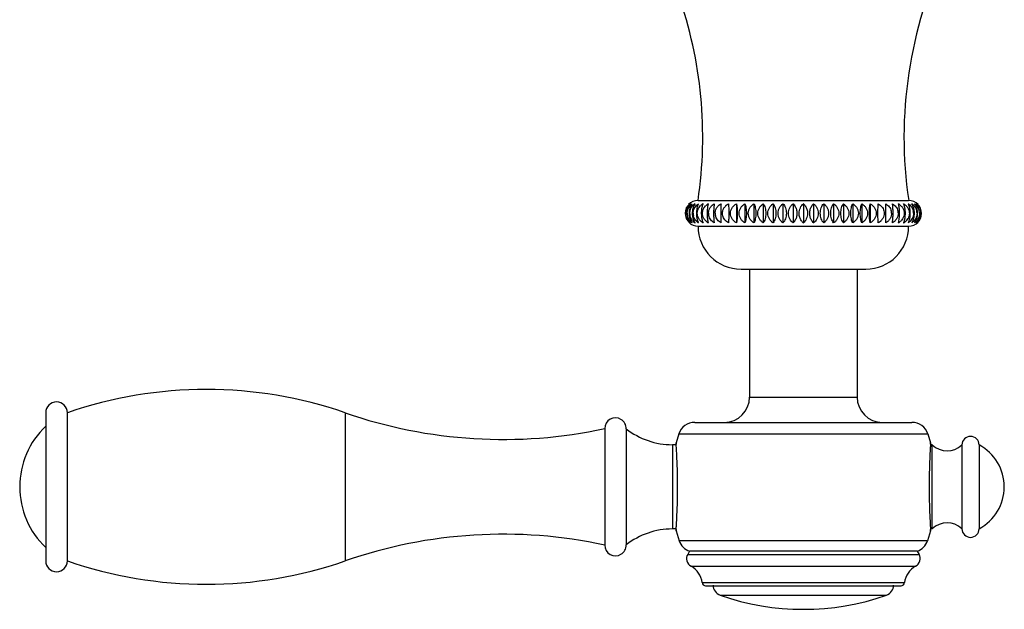
# Model space of a CAD drawing. Units: inches. Extents: x 3.6 to 18.5, y 2.2 to 12.8.
# Drawn here: x 3.6 to 8.2, y 5.8 to 8.6 of the extents above; entities that cross this region are included whole.
import ezdxf

# ---------------------------------------------------------------- set-up
doc = ezdxf.new("R2010")
doc.units = ezdxf.units.IN
doc.header["$LTSCALE"] = 1.21
doc.header["$MEASUREMENT"] = 0
doc.layers.get('0').update_dxf_attribs({"linetype": 'CONTINUOUS'})

msp = doc.modelspace()

# ---------------------------------------------------------------- linework, layer by layer
at = {"color": 7, "linetype": 'CONTINUOUS'}
for p, q in [((6.7436, 7.7335), (7.7236, 7.7335)), ((6.922, 7.7183), (6.922, 7.6288)), ((6.9617, 7.7183), (6.9617, 7.6288)), ((7.0036, 7.7183), (7.0036, 7.6288)), ((7.0473, 7.7183), (7.0473, 7.6288)), ((7.0926, 7.7183), (7.0926, 7.6288)), ((7.1389, 7.7183), (7.1389, 7.6288)), ((7.186, 7.7183), (7.186, 7.6288)), ((7.2336, 7.7183), (7.2336, 7.6288)), ((7.2811, 7.7183), (7.2811, 7.6288)), ((7.3282, 7.7183), (7.3282, 7.6288)), ((7.3746, 7.7183), (7.3746, 7.6288)), ((7.4198, 7.7183), (7.4198, 7.6288)), ((7.4635, 7.7183), (7.4635, 7.6288)), ((7.5054, 7.7183), (7.5054, 7.6288)), ((7.5451, 7.7183), (7.5451, 7.6288)), ((7.6494, 7.7082), (7.6485, 7.7148)), ((7.6503, 7.697), (7.6494, 7.7082)), ((7.6774, 7.7129), (7.6759, 7.7183)), ((7.7027, 7.712), (7.7003, 7.7183)), ((7.7409, 7.7132), (7.7377, 7.7183)), ((7.7434, 7.7082), (7.7409, 7.7132)), ((6.7238, 7.6389), (6.7263, 7.6339)), ((6.7263, 7.6339), (6.7295, 7.6288)), ((6.7436, 7.6135), (7.7236, 7.6135)), ((6.7644, 7.6351), (6.7669, 7.6288)), ((6.7897, 7.6342), (6.7912, 7.6288)), ((6.8168, 7.6501), (6.8178, 7.6389)), ((6.8178, 7.6389), (6.8186, 7.6323)), ((6.9436, 7.4135), (7.5236, 7.4135)), ((6.9836, 7.4135), (6.9836, 6.8185)), ((7.4836, 7.4135), (7.4836, 6.8185)), ((3.7086, 6.745), (3.7086, 6.056)), ((3.8096, 6.056), (3.8096, 6.745)), ((6.729, 6.7005), (7.7382, 6.7005)), ((6.3096, 6.6715), (6.3096, 6.1295)), ((6.4096, 6.6705), (6.4096, 6.1305)), ((6.654, 6.6468), (6.6414, 6.6055)), ((7.8132, 6.6468), (7.8258, 6.6055)), ((6.6416, 6.6027), (6.6414, 6.6055)), ((6.6414, 6.6055), (6.6419, 6.5987)), ((6.6419, 6.5988), (6.6416, 6.6027)), ((7.8258, 6.6055), (7.8253, 6.5987)), ((7.8254, 6.5988), (7.8256, 6.6027)), ((7.8256, 6.6027), (7.8258, 6.6055)), ((6.6414, 6.5965), (6.6245, 6.5965)), ((7.8336, 6.5965), (7.8258, 6.5965)), ((7.8336, 6.2045), (7.8336, 6.5965)), ((7.9716, 6.5955), (7.9716, 6.2055)), ((8.0516, 6.5955), (8.0516, 6.2055)), ((6.6414, 6.2045), (6.6245, 6.2045)), ((6.6414, 6.1956), (6.6419, 6.2024)), ((6.6416, 6.1984), (6.6414, 6.1956)), ((6.6414, 6.1955), (6.6558, 6.149)), ((6.6419, 6.2023), (6.6416, 6.1984)), ((7.8258, 6.1955), (7.8114, 6.149)), ((7.8258, 6.1956), (7.8253, 6.2024)), ((7.8254, 6.2023), (7.8256, 6.1984)), ((7.8256, 6.1984), (7.8258, 6.1956)), ((7.8336, 6.2045), (7.8258, 6.2045)), ((6.7036, 6.1005), (6.6955, 6.0864)), ((7.7636, 6.1005), (6.7036, 6.1005)), ((7.7636, 6.1005), (7.7718, 6.0864)), ((6.7789, 5.9405), (7.6883, 5.9405))]:
    msp.add_line(p, q, dxfattribs=at)
at = {"color": 9, "linetype": 'CONTINUOUS'}
for p, q in [((6.9836, 6.8185), (7.4836, 6.8185)), ((5.1021, 6.745), (5.1021, 6.056)), ((6.654, 6.6468), (7.8132, 6.6468)), ((6.6245, 6.5965), (6.6245, 6.2045)), ((7.8114, 6.149), (6.6558, 6.149)), ((6.6955, 6.0864), (7.7718, 6.0864)), ((6.7111, 6.0312), (7.7561, 6.0312)), ((6.763, 5.9547), (7.7042, 5.9547)), ((6.8471, 5.8962), (7.6201, 5.8962))]:
    msp.add_line(p, q, dxfattribs=at)
at = {"color": 7, "linetype": 'CONTINUOUS'}
for centre, radius, start, end in [((9.7018, 8.0283), 2, 154.3664, 188.4755), ((4.7654, 8.0283), 2, 351.5245, 19.3095), ((6.7421, 7.6739), 0.0584, 130.5866, 229.4077), ((6.7411, 7.6735), 0.0548, 154.9616, 192.2967), ((6.7436, 7.6735), 0.06, 90, 136.6483), ((6.753, 7.6692), 0.0609, 132.0911, 140.1862), ((6.7555, 7.6665), 0.0646, 126.7287, 132.147), ((6.7648, 7.6674), 0.0619, 132.1441, 138.7468), ((6.768, 7.6639), 0.0667, 125.3041, 132.1788), ((6.8023, 7.6632), 0.0654, 129.857, 135.2769), ((6.8063, 7.6584), 0.0716, 123.3894, 129.8361), ((6.8259, 7.6628), 0.0653, 129.929, 136.0067), ((6.8306, 7.6571), 0.0728, 122.7794, 129.9016), ((6.9729, 7.6753), 0.1871, 173.3332, 176.9227), ((7.1952, 7.6754), 0.0575, 34.7364, 48.166), ((6.8143, 7.6908), 0.8028, 1.2434, 1.9629), ((6.3182, 7.6802), 1.2991, 0.7433, 1.2357), ((5.7633, 7.6737), 1.854, 359.9955, 0.7211), ((7.5184, 7.6955), 0.1316, 8.4412, 9.982), ((7.6365, 7.6571), 0.0728, 50.1077, 57.2214), ((7.5702, 7.6869), 0.1103, 11.1382, 13.6231), ((7.6416, 7.6632), 0.0649, 43.0054, 50.0956), ((7.6234, 7.6854), 0.0837, 15.7783, 18.5228), ((7.7236, 7.6735), 0.06, 43.3608, 90), ((7.6598, 7.6841), 0.0701, 20.094, 23.6304), ((7.6986, 7.6632), 0.0675, 47.8838, 54.6538), ((7.7019, 7.6669), 0.0626, 41.2955, 47.8359), ((7.7098, 7.6842), 0.0529, 35.1405, 40.0205), ((7.7251, 7.6732), 0.0584, 310.5821, 49.4122), ((6.7458, 7.6736), 0.0524, 180.0536, 193.0653), ((6.784, 7.6736), 0.0819, 171.7237, 180.009), ((6.7538, 7.6736), 0.0491, 180.0106, 184.3823), ((6.7549, 7.6736), 0.0501, 184.3825, 193.725), ((6.8126, 7.6736), 0.0957, 172.9275, 180.0143), ((6.7685, 7.6736), 0.048, 180.0712, 194.2965), ((6.8522, 7.6736), 0.1163, 174.1927, 180.0165), ((6.909, 7.6736), 0.1502, 175.5088, 180.0158), ((7.0006, 7.6736), 0.2149, 176.8646, 180.0127), ((6.8355, 7.6735), 0.0439, 180.01, 184.2786), ((6.8369, 7.6737), 0.0454, 184.304, 195.2537), ((7.2004, 7.6736), 0.3844, 178.2482, 180.0077), ((6.8664, 7.6736), 0.0437, 180.0125, 184.7966), ((6.8678, 7.6737), 0.0451, 184.8167, 195.3415), ((8.6895, 7.6734), 1.8396, 179.9954, 180.7268), ((7.5993, 7.6734), 0.0451, 4.8176, 15.3415), ((7.6007, 7.6735), 0.0437, 0.0125, 4.7975), ((7.2661, 7.6735), 0.3849, 358.2509, 0.0077), ((7.6302, 7.6734), 0.0454, 4.3051, 15.254), ((7.6316, 7.6735), 0.0439, 0.01, 4.2797), ((7.4941, 7.6718), 0.1873, 353.3388, 356.9253), ((7.4664, 7.6735), 0.2151, 356.8673, 0.0127), ((7.558, 7.6735), 0.1503, 355.5114, 0.0158), ((7.6149, 7.6735), 0.1163, 354.1952, 0.0165), ((7.6987, 7.6735), 0.048, 0.0712, 14.2975), ((7.6546, 7.6735), 0.0957, 352.93, 0.0143), ((7.7123, 7.6735), 0.0501, 4.3854, 13.7264), ((7.7134, 7.6735), 0.0491, 0.0106, 4.3851), ((7.6832, 7.6735), 0.0819, 351.726, 0.009), ((7.7214, 7.6735), 0.0524, 0.0536, 13.0667), ((7.7261, 7.6735), 0.0548, 334.9585, 12.2983), ((6.7436, 7.6735), 0.06, 225.614, 270), ((6.7574, 7.6628), 0.0529, 215.1522, 220.0285), ((6.7653, 7.6802), 0.0626, 221.2924, 227.8175), ((6.7686, 7.6839), 0.0675, 227.8658, 234.6515), ((6.8073, 7.663), 0.0701, 200.1021, 203.6408), ((6.9436, 7.6135), 0.2, 180, 270), ((6.8437, 7.6616), 0.0836, 195.787, 198.5324), ((6.8256, 7.6839), 0.0649, 223.0326, 230.0856), ((6.8306, 7.69), 0.0728, 230.0984, 237.2206), ((6.8969, 7.6602), 0.1103, 191.1475, 193.6327), ((6.9486, 7.6516), 0.1314, 188.4522, 189.997), ((8.1389, 7.6669), 1.289, 180.7491, 181.2454), ((7.6466, 7.6563), 0.7966, 181.253, 181.9782), ((7.272, 7.6719), 0.0577, 214.8451, 228.2287), ((7.5236, 7.6135), 0.2, 270, 360), ((7.6365, 7.69), 0.0728, 302.7786, 309.8924), ((7.6413, 7.6843), 0.0653, 309.9194, 316.0056), ((7.6609, 7.6886), 0.0716, 303.3876, 309.863), ((7.6653, 7.6834), 0.0648, 309.8662, 316.6448), ((7.7236, 7.6735), 0.06, 270, 316.6391), ((7.7024, 7.6797), 0.0618, 313.4301, 318.7369), ((7.7123, 7.6799), 0.0637, 306.6835, 314.995), ((7.7147, 7.6775), 0.0603, 314.9939, 320.1964), ((7.7237, 7.6743), 0.0573, 321.8793, 334.9999), ((4.4558, 4.8841), 1.97, 70.8503, 109.1497), ((3.7591, 6.745), 0.0505, 0, 180), ((6.8656, 6.8185), 0.118, 270, 360), ((7.6016, 6.8185), 0.118, 180, 270), ((5.8369, 8.8611), 2.24, 250.8503, 282.1833), ((6.3596, 6.6715), 0.05, 358.854, 180), ((6.7289, 6.6215), 0.079, 90, 161.3476), ((7.7383, 6.6215), 0.079, 18.6524, 90), ((3.9776, 6.4005), 0.39, 133.6098, 226.3902), ((6.6245, 6.9455), 0.349, 231.9958, 270), ((3.7637, 6.4047), 2.8847, 2.5544, 3.8587), ((10.46, 6.4201), 2.6407, 176.1229, 176.5705), ((8.0116, 6.5955), 0.04, 0, 180), ((10.7224, 6.4037), 2.9036, 176.5574, 177.4608), ((7.9031, 6.6684), 0.1, 225.9533, 313.2164), ((7.9476, 6.4005), 0.221, 298.0725, 61.9275), ((3.649, 6.4003), 2.9995, 0.0045, 2.5404), ((10.7955, 6.4008), 2.9767, 177.4666, 180.0051), ((3.672, 6.4003), 2.9765, 357.4664, 0.0052), ((10.8183, 6.4008), 2.9996, 180.0046, 182.5391), ((3.7447, 6.3973), 2.9037, 356.557, 357.4605), ((10.7035, 6.3964), 2.8846, 182.5531, 183.8586), ((7.9031, 6.1327), 0.1, 46.7836, 134.0467), ((6.6245, 5.8555), 0.349, 90, 128.0042), ((4.0071, 6.381), 2.6408, 356.1229, 356.5702), ((8.0116, 6.2055), 0.04, 180, 360), ((5.8369, 3.94), 2.24, 77.8167, 109.1497), ((6.7305, 6.1748), 0.079, 199.0663, 250.0865), ((7.7367, 6.1748), 0.079, 289.9135, 340.9337), ((6.3596, 6.1295), 0.05, 180, 1.146), ((3.7591, 6.056), 0.0505, 180, 360), ((4.4558, 7.917), 1.97, 250.8503, 289.1497), ((6.7301, 6.0664), 0.04, 150, 241.6635), ((7.7371, 6.0664), 0.04, 298.3365, 30), ((6.6636, 5.9432), 0.1, 6.6084, 61.6635), ((7.8036, 5.9432), 0.1, 118.3365, 173.3916), ((6.7789, 5.9565), 0.016, 186.6084, 270), ((6.8636, 5.9434), 0.05, 180, 250.7095), ((7.6036, 5.9434), 0.05, 289.2905, 360), ((7.6883, 5.9565), 0.016, 270, 353.3916), ((7.2336, 7.0005), 1.17, 250.7095, 289.2905)]:
    msp.add_arc(centre, radius, start, end, dxfattribs=at)
for points, knots in [([(6.6915, 7.697), (6.692, 7.6982), (6.6943, 7.7027), (6.6972, 7.7068), (6.6996, 7.7097)], [0, 0, 0, 0, 0.255632, 1, 1, 1, 1]), ([(6.7008, 7.7082), (6.6998, 7.7066), (6.696, 7.6994), (6.6935, 7.6915), (6.6925, 7.6853)], [0, 0, 0, 0, 0.234452, 1, 1, 1, 1]), ([(6.6934, 7.6735), (6.6934, 7.6776), (6.6943, 7.6858), (6.6971, 7.6934), (6.6989, 7.697)], [0, 0, 0, 0, 0.50487, 1, 1, 1, 1]), ([(6.6989, 7.697), (6.6994, 7.698), (6.7015, 7.702), (6.7041, 7.7056), (6.7062, 7.7082)], [0, 0, 0, 0, 0.253642, 1, 1, 1, 1]), ([(6.6996, 7.7097), (6.7003, 7.7105), (6.703, 7.7136), (6.706, 7.7164), (6.7084, 7.7183)], [0, 0, 0, 0, 0.254618, 1, 1, 1, 1]), ([(6.7084, 7.7183), (6.7077, 7.7175), (6.7049, 7.7144), (6.7024, 7.7109), (6.7008, 7.7082)], [0, 0, 0, 0, 0.239355, 1, 1, 1, 1]), ([(6.7056, 7.697), (6.7053, 7.6961), (6.7042, 7.6923), (6.7034, 7.6883), (6.7029, 7.6853)], [0, 0, 0, 0, 0.242697, 1, 1, 1, 1]), ([(6.7048, 7.6735), (6.7048, 7.6776), (6.7058, 7.6858), (6.7087, 7.6934), (6.7106, 7.697)], [0, 0, 0, 0, 0.503498, 1, 1, 1, 1]), ([(6.7102, 7.7082), (6.7097, 7.7073), (6.7079, 7.7037), (6.7065, 7.6999), (6.7056, 7.697)], [0, 0, 0, 0, 0.239255, 1, 1, 1, 1]), ([(6.7169, 7.7183), (6.7163, 7.7175), (6.7137, 7.7144), (6.7116, 7.7109), (6.7102, 7.7082)], [0, 0, 0, 0, 0.236814, 1, 1, 1, 1]), ([(6.7106, 7.697), (6.7111, 7.698), (6.7134, 7.702), (6.7161, 7.7056), (6.7183, 7.7082)], [0, 0, 0, 0, 0.252609, 1, 1, 1, 1]), ([(6.7238, 7.7082), (6.7231, 7.7065), (6.7201, 7.6992), (6.7184, 7.6914), (6.7176, 7.6853)], [0, 0, 0, 0, 0.228861, 1, 1, 1, 1]), ([(6.7204, 7.6735), (6.7204, 7.6776), (6.7215, 7.6858), (6.7246, 7.6935), (6.7265, 7.697)], [0, 0, 0, 0, 0.50231, 1, 1, 1, 1]), ([(6.7295, 7.7183), (6.729, 7.7175), (6.7268, 7.7143), (6.725, 7.7109), (6.7238, 7.7082)], [0, 0, 0, 0, 0.234018, 1, 1, 1, 1]), ([(6.7265, 7.697), (6.7271, 7.698), (6.7294, 7.702), (6.7322, 7.7057), (6.7345, 7.7082)], [0, 0, 0, 0, 0.251752, 1, 1, 1, 1]), ([(6.7345, 7.7082), (6.7354, 7.7091), (6.739, 7.7128), (6.743, 7.7161), (6.7462, 7.7183)], [0, 0, 0, 0, 0.251973, 1, 1, 1, 1]), ([(6.7415, 7.7082), (6.7403, 7.7047), (6.7381, 7.6972), (6.7369, 7.6895), (6.7365, 7.6853)], [0, 0, 0, 0, 0.46898, 1, 1, 1, 1]), ([(6.7402, 7.6735), (6.7402, 7.6776), (6.7414, 7.6858), (6.7445, 7.6935), (6.7465, 7.697)], [0, 0, 0, 0, 0.501338, 1, 1, 1, 1]), ([(6.7462, 7.7183), (6.7458, 7.7175), (6.744, 7.7143), (6.7425, 7.7109), (6.7415, 7.7082)], [0, 0, 0, 0, 0.231083, 1, 1, 1, 1]), ([(6.7465, 7.697), (6.7472, 7.6981), (6.7498, 7.7025), (6.7531, 7.7065), (6.7558, 7.7093)], [0, 0, 0, 0, 0.251211, 1, 1, 1, 1]), ([(6.7608, 7.697), (6.7606, 7.6961), (6.76, 7.6922), (6.7596, 7.6883), (6.7593, 7.6853)], [0, 0, 0, 0, 0.240211, 1, 1, 1, 1]), ([(6.7632, 7.7082), (6.763, 7.7073), (6.762, 7.7036), (6.7612, 7.6999), (6.7608, 7.697)], [0, 0, 0, 0, 0.234409, 1, 1, 1, 1]), ([(6.7669, 7.7183), (6.7665, 7.7175), (6.7651, 7.7142), (6.764, 7.7108), (6.7632, 7.7082)], [0, 0, 0, 0, 0.228209, 1, 1, 1, 1]), ([(6.764, 7.6735), (6.764, 7.6776), (6.7652, 7.6859), (6.7684, 7.6935), (6.7705, 7.697)], [0, 0, 0, 0, 0.500605, 1, 1, 1, 1]), ([(6.7705, 7.697), (6.771, 7.698), (6.7735, 7.702), (6.7765, 7.7057), (6.7789, 7.7082)], [0, 0, 0, 0, 0.250578, 1, 1, 1, 1]), ([(6.7887, 7.7082), (6.7885, 7.7073), (6.7879, 7.7036), (6.7873, 7.6999), (6.787, 7.697)], [0, 0, 0, 0, 0.233224, 1, 1, 1, 1]), ([(6.7912, 7.7183), (6.791, 7.7175), (6.79, 7.7142), (6.7892, 7.7108), (6.7887, 7.7082)], [0, 0, 0, 0, 0.225685, 1, 1, 1, 1]), ([(6.7916, 7.6735), (6.7916, 7.6776), (6.7927, 7.6859), (6.796, 7.6935), (6.7981, 7.697)], [0, 0, 0, 0, 0.500129, 1, 1, 1, 1]), ([(6.8067, 7.7082), (6.8076, 7.7091), (6.8115, 7.7129), (6.8158, 7.7161), (6.8192, 7.7183)], [0, 0, 0, 0, 0.250477, 1, 1, 1, 1]), ([(6.8192, 7.7183), (6.8184, 7.7136), (6.8171, 7.7027), (6.8165, 7.6916), (6.8163, 7.6853)], [0, 0, 0, 0, 0.428189, 1, 1, 1, 1]), ([(6.8227, 7.6735), (6.8227, 7.6776), (6.8239, 7.6859), (6.8272, 7.6935), (6.8293, 7.697)], [0, 0, 0, 0, 0.499924, 1, 1, 1, 1]), ([(6.8379, 7.7082), (6.8388, 7.7091), (6.8427, 7.7129), (6.8471, 7.7161), (6.8505, 7.7183)], [0, 0, 0, 0, 0.250346, 1, 1, 1, 1]), ([(6.8505, 7.7183), (6.8503, 7.712), (6.85, 7.6971), (6.8499, 7.6822), (6.8499, 7.6735)], [0, 0, 0, 0, 0.421334, 1, 1, 1, 1]), ([(6.8571, 7.6735), (6.8571, 7.6776), (6.8583, 7.6859), (6.8616, 7.6935), (6.8637, 7.697)], [0, 0, 0, 0, 0.499992, 1, 1, 1, 1]), ([(6.8723, 7.7082), (6.8732, 7.7091), (6.8771, 7.7129), (6.8814, 7.7161), (6.8849, 7.7183)], [0, 0, 0, 0, 0.25039, 1, 1, 1, 1]), ([(6.8849, 7.7183), (6.8852, 7.7155), (6.8857, 7.7092), (6.8865, 7.6943), (6.8867, 7.6822), (6.8867, 7.6735)], [0, 0, 0, 0, 0.187733, 0.421848, 1, 1, 1, 1]), ([(6.8946, 7.6735), (6.8946, 7.6781), (6.896, 7.6873), (6.9021, 7.6997), (6.911, 7.7102), (6.9182, 7.7158), (6.922, 7.7183)], [0, 0, 0, 0, 0.250695, 0.500981, 0.7508, 1, 1, 1, 1]), ([(6.922, 7.7183), (6.9227, 7.7155), (6.9239, 7.7092), (6.9259, 7.6944), (6.9264, 7.6822), (6.9264, 7.6735)], [0, 0, 0, 0, 0.189823, 0.424353, 1, 1, 1, 1]), ([(6.9348, 7.6735), (6.9348, 7.6781), (6.9362, 7.6873), (6.9421, 7.6997), (6.9508, 7.7102), (6.958, 7.7158), (6.9617, 7.7183)], [0, 0, 0, 0, 0.252004, 0.502865, 0.75222, 1, 1, 1, 1]), ([(6.9617, 7.7183), (6.9628, 7.7155), (6.9647, 7.7093), (6.9668, 7.6989), (6.9682, 7.6867), (6.9685, 7.6781), (6.9685, 7.6735)], [0, 0, 0, 0, 0.193287, 0.428442, 0.702003, 1, 1, 1, 1]), ([(6.9774, 7.6735), (6.9774, 7.6781), (6.9787, 7.6872), (6.9845, 7.6997), (6.993, 7.7102), (6.9999, 7.7158), (7.0036, 7.7183)], [0, 0, 0, 0, 0.253887, 0.505581, 0.754274, 1, 1, 1, 1]), ([(7.0036, 7.7183), (7.005, 7.7156), (7.0076, 7.7094), (7.0104, 7.6989), (7.0123, 7.6868), (7.0128, 7.6781), (7.0128, 7.6735)], [0, 0, 0, 0, 0.19791, 0.433995, 0.705605, 1, 1, 1, 1]), ([(7.022, 7.6735), (7.022, 7.6781), (7.0233, 7.6872), (7.0289, 7.6996), (7.037, 7.7102), (7.0438, 7.7158), (7.0473, 7.7183)], [0, 0, 0, 0, 0.256329, 0.509117, 0.756958, 1, 1, 1, 1]), ([(7.0473, 7.7183), (7.0491, 7.7156), (7.0523, 7.7095), (7.0559, 7.699), (7.0583, 7.6868), (7.0588, 7.6781), (7.0588, 7.6735)], [0, 0, 0, 0, 0.2033, 0.440532, 0.70987, 1, 1, 1, 1]), ([(7.0684, 7.6735), (7.0684, 7.6781), (7.0696, 7.6872), (7.0749, 7.6996), (7.0827, 7.7101), (7.0892, 7.7158), (7.0926, 7.7183)], [0, 0, 0, 0, 0.259311, 0.513453, 0.760268, 1, 1, 1, 1]), ([(7.0926, 7.7183), (7.0969, 7.7127), (7.102, 7.7023), (7.1056, 7.6868), (7.1063, 7.6781), (7.1063, 7.6735)], [0, 0, 0, 0, 0.446724, 0.714066, 1, 1, 1, 1]), ([(7.1161, 7.6735), (7.1161, 7.6781), (7.1172, 7.6871), (7.1222, 7.6995), (7.1295, 7.7101), (7.1357, 7.7158), (7.1389, 7.7183)], [0, 0, 0, 0, 0.262802, 0.518555, 0.764189, 1, 1, 1, 1]), ([(7.1389, 7.7183), (7.1438, 7.7128), (7.152, 7.6985), (7.1547, 7.6823), (7.1547, 7.6735)], [0, 0, 0, 0, 0.4549, 1, 1, 1, 1]), ([(7.1647, 7.6735), (7.1647, 7.6781), (7.1658, 7.6871), (7.1704, 7.6994), (7.1772, 7.71), (7.183, 7.7158), (7.186, 7.7183)], [0, 0, 0, 0, 0.266755, 0.524368, 0.768689, 1, 1, 1, 1]), ([(7.186, 7.7183), (7.1868, 7.7175), (7.1898, 7.7144), (7.1924, 7.711), (7.1941, 7.7082)], [0, 0, 0, 0, 0.240506, 1, 1, 1, 1]), ([(7.1941, 7.7082), (7.1972, 7.7033), (7.2022, 7.6921), (7.2039, 7.6799), (7.2039, 7.6735)], [0, 0, 0, 0, 0.477218, 1, 1, 1, 1]), ([(7.2139, 7.6735), (7.2139, 7.6781), (7.2149, 7.687), (7.2191, 7.6994), (7.2254, 7.7099), (7.2307, 7.7157), (7.2336, 7.7183)], [0, 0, 0, 0, 0.271125, 0.530846, 0.773751, 1, 1, 1, 1]), ([(7.2425, 7.7082), (7.2458, 7.7033), (7.2513, 7.6922), (7.2532, 7.6799), (7.2532, 7.6735)], [0, 0, 0, 0, 0.481125, 1, 1, 1, 1]), ([(7.2633, 7.6735), (7.2633, 7.6799), (7.2649, 7.6921), (7.2699, 7.7033), (7.273, 7.7082)], [0, 0, 0, 0, 0.522775, 1, 1, 1, 1]), ([(7.273, 7.7082), (7.2736, 7.7091), (7.276, 7.7127), (7.2788, 7.716), (7.2811, 7.7183)], [0, 0, 0, 0, 0.260143, 1, 1, 1, 1]), ([(7.2811, 7.7183), (7.2841, 7.7158), (7.2899, 7.71), (7.2967, 7.6994), (7.3013, 7.6871), (7.3024, 7.6781), (7.3024, 7.6735)], [0, 0, 0, 0, 0.231302, 0.47562, 0.733237, 1, 1, 1, 1]), ([(7.3124, 7.6735), (7.3124, 7.6823), (7.3151, 7.6985), (7.3233, 7.7128), (7.3282, 7.7183)], [0, 0, 0, 0, 0.545085, 1, 1, 1, 1]), ([(7.3282, 7.7183), (7.3314, 7.7158), (7.3376, 7.7101), (7.3449, 7.6995), (7.3499, 7.6871), (7.351, 7.6781), (7.351, 7.6735)], [0, 0, 0, 0, 0.235803, 0.481434, 0.737191, 1, 1, 1, 1]), ([(7.3608, 7.6735), (7.3608, 7.6781), (7.3615, 7.6868), (7.3651, 7.7023), (7.3702, 7.7127), (7.3746, 7.7183)], [0, 0, 0, 0, 0.285925, 0.553262, 1, 1, 1, 1]), ([(7.3746, 7.7183), (7.378, 7.7158), (7.3844, 7.7101), (7.3922, 7.6996), (7.3975, 7.6872), (7.3987, 7.6781), (7.3987, 7.6735)], [0, 0, 0, 0, 0.239724, 0.486538, 0.740683, 1, 1, 1, 1]), ([(7.4083, 7.6735), (7.4083, 7.6781), (7.4089, 7.6868), (7.4112, 7.699), (7.4148, 7.7095), (7.4181, 7.7156), (7.4198, 7.7183)], [0, 0, 0, 0, 0.290121, 0.559455, 0.796689, 1, 1, 1, 1]), ([(7.4198, 7.7183), (7.4233, 7.7158), (7.4301, 7.7102), (7.4383, 7.6996), (7.4438, 7.6872), (7.4451, 7.6781), (7.4451, 7.6735)], [0, 0, 0, 0, 0.243036, 0.490876, 0.743666, 1, 1, 1, 1]), ([(7.4543, 7.6735), (7.4543, 7.6781), (7.4548, 7.6868), (7.4567, 7.6989), (7.4595, 7.7094), (7.4621, 7.7156), (7.4635, 7.7183)], [0, 0, 0, 0, 0.294387, 0.565994, 0.80208, 1, 1, 1, 1]), ([(7.4635, 7.7183), (7.4672, 7.7158), (7.4742, 7.7102), (7.4827, 7.6997), (7.4884, 7.6872), (7.4898, 7.6781), (7.4898, 7.6735)], [0, 0, 0, 0, 0.245722, 0.494413, 0.746109, 1, 1, 1, 1]), ([(7.4986, 7.6735), (7.4986, 7.6781), (7.4989, 7.6867), (7.5003, 7.6989), (7.5024, 7.7093), (7.5044, 7.7155), (7.5054, 7.7183)], [0, 0, 0, 0, 0.297991, 0.571549, 0.806705, 1, 1, 1, 1]), ([(7.5054, 7.7183), (7.5092, 7.7158), (7.5163, 7.7102), (7.525, 7.6997), (7.5309, 7.6873), (7.5324, 7.6781), (7.5324, 7.6735)], [0, 0, 0, 0, 0.247776, 0.49713, 0.747993, 1, 1, 1, 1]), ([(7.5408, 7.6735), (7.5408, 7.6822), (7.5413, 7.6944), (7.5432, 7.7092), (7.5444, 7.7155), (7.5451, 7.7183)], [0, 0, 0, 0, 0.575641, 0.810172, 1, 1, 1, 1]), ([(7.5451, 7.7183), (7.5489, 7.7158), (7.5562, 7.7102), (7.5651, 7.6997), (7.5711, 7.6873), (7.5725, 7.6781), (7.5725, 7.6735)], [0, 0, 0, 0, 0.249198, 0.499016, 0.749303, 1, 1, 1, 1]), ([(7.5804, 7.6735), (7.5804, 7.6822), (7.5806, 7.6943), (7.5815, 7.7092), (7.582, 7.7155), (7.5823, 7.7183)], [0, 0, 0, 0, 0.578149, 0.812265, 1, 1, 1, 1]), ([(7.5823, 7.7183), (7.5883, 7.7144), (7.5967, 7.7074), (7.6047, 7.6955), (7.6075, 7.6888), (7.6084, 7.6853)], [0, 0, 0, 0, 0.499158, 0.749515, 1, 1, 1, 1]), ([(7.6167, 7.7183), (7.6227, 7.7144), (7.6311, 7.7074), (7.6392, 7.6955), (7.6419, 7.6888), (7.6428, 7.6853)], [0, 0, 0, 0, 0.499332, 0.749646, 1, 1, 1, 1]), ([(7.648, 7.7183), (7.654, 7.7144), (7.6623, 7.7074), (7.6703, 7.6955), (7.673, 7.6888), (7.674, 7.6853)], [0, 0, 0, 0, 0.498811, 0.749254, 1, 1, 1, 1]), ([(7.6511, 7.6735), (7.6511, 7.6756), (7.651, 7.6834), (7.6507, 7.6913), (7.6503, 7.697)], [0, 0, 0, 0, 0.261443, 1, 1, 1, 1]), ([(7.6802, 7.697), (7.6801, 7.698), (7.6796, 7.7018), (7.679, 7.7055), (7.6784, 7.7082)], [0, 0, 0, 0, 0.266515, 1, 1, 1, 1]), ([(7.6815, 7.6735), (7.6815, 7.6756), (7.6814, 7.6834), (7.6808, 7.6913), (7.6802, 7.697)], [0, 0, 0, 0, 0.261123, 1, 1, 1, 1]), ([(7.689, 7.7074), (7.6919, 7.7043), (7.6971, 7.6974), (7.7005, 7.6895), (7.7016, 7.6853)], [0, 0, 0, 0, 0.499035, 1, 1, 1, 1]), ([(7.7003, 7.7183), (7.7013, 7.7176), (7.7052, 7.7149), (7.7088, 7.7118), (7.7113, 7.7093)], [0, 0, 0, 0, 0.249098, 1, 1, 1, 1]), ([(7.7064, 7.697), (7.7062, 7.698), (7.7056, 7.7018), (7.7047, 7.7055), (7.7039, 7.7082)], [0, 0, 0, 0, 0.265429, 1, 1, 1, 1]), ([(7.7083, 7.6735), (7.7083, 7.6756), (7.7081, 7.6834), (7.7074, 7.6913), (7.7064, 7.697)], [0, 0, 0, 0, 0.260635, 1, 1, 1, 1]), ([(7.7113, 7.7093), (7.7146, 7.706), (7.7204, 7.6986), (7.7242, 7.6899), (7.7254, 7.6853)], [0, 0, 0, 0, 0.497726, 1, 1, 1, 1]), ([(7.724, 7.7122), (7.7238, 7.7127), (7.7228, 7.7148), (7.7218, 7.7168), (7.7209, 7.7183)], [0, 0, 0, 0, 0.262567, 1, 1, 1, 1]), ([(7.7209, 7.7183), (7.722, 7.7175), (7.7262, 7.7145), (7.73, 7.711), (7.7326, 7.7082)], [0, 0, 0, 0, 0.248398, 1, 1, 1, 1]), ([(7.7288, 7.697), (7.7286, 7.698), (7.7277, 7.7018), (7.7266, 7.7055), (7.7256, 7.7082)], [0, 0, 0, 0, 0.264074, 1, 1, 1, 1]), ([(7.7313, 7.6735), (7.7313, 7.6756), (7.7311, 7.6835), (7.7301, 7.6913), (7.7288, 7.697)], [0, 0, 0, 0, 0.259999, 1, 1, 1, 1]), ([(7.7326, 7.7082), (7.7334, 7.7073), (7.7364, 7.7039), (7.739, 7.7), (7.7406, 7.697)], [0, 0, 0, 0, 0.248736, 1, 1, 1, 1]), ([(7.7406, 7.697), (7.7411, 7.6961), (7.743, 7.6924), (7.7445, 7.6884), (7.7452, 7.6853)], [0, 0, 0, 0, 0.248908, 1, 1, 1, 1]), ([(7.7473, 7.697), (7.747, 7.698), (7.7459, 7.7018), (7.7446, 7.7055), (7.7434, 7.7082)], [0, 0, 0, 0, 0.262541, 1, 1, 1, 1]), ([(7.7503, 7.6735), (7.7503, 7.6756), (7.75, 7.6835), (7.7488, 7.6914), (7.7473, 7.697)], [0, 0, 0, 0, 0.259236, 1, 1, 1, 1]), ([(7.7489, 7.7082), (7.7517, 7.705), (7.7568, 7.6978), (7.7599, 7.6896), (7.761, 7.6853)], [0, 0, 0, 0, 0.49411, 1, 1, 1, 1]), ([(7.7503, 7.7183), (7.7513, 7.7175), (7.7551, 7.7145), (7.7586, 7.711), (7.761, 7.7082)], [0, 0, 0, 0, 0.246457, 1, 1, 1, 1]), ([(7.757, 7.7082), (7.7567, 7.7088), (7.7555, 7.711), (7.7541, 7.7132), (7.7531, 7.7147)], [0, 0, 0, 0, 0.258383, 1, 1, 1, 1]), ([(7.7616, 7.697), (7.7613, 7.698), (7.76, 7.7018), (7.7584, 7.7055), (7.757, 7.7082)], [0, 0, 0, 0, 0.260917, 1, 1, 1, 1]), ([(7.7664, 7.7082), (7.7659, 7.7091), (7.7636, 7.7127), (7.761, 7.716), (7.7588, 7.7183)], [0, 0, 0, 0, 0.261316, 1, 1, 1, 1]), ([(7.7588, 7.7183), (7.7596, 7.7176), (7.7627, 7.715), (7.7656, 7.7121), (7.7676, 7.7097)], [0, 0, 0, 0, 0.245761, 1, 1, 1, 1]), ([(7.761, 7.7082), (7.7617, 7.7074), (7.7643, 7.704), (7.7666, 7.7004), (7.768, 7.6976)], [0, 0, 0, 0, 0.246948, 1, 1, 1, 1]), ([(7.7651, 7.6735), (7.7651, 7.6756), (7.7648, 7.6835), (7.7634, 7.6914), (7.7616, 7.697)], [0, 0, 0, 0, 0.258378, 1, 1, 1, 1]), ([(7.7717, 7.697), (7.7713, 7.698), (7.7698, 7.7019), (7.768, 7.7056), (7.7664, 7.7082)], [0, 0, 0, 0, 0.259279, 1, 1, 1, 1]), ([(7.7676, 7.7097), (7.7705, 7.7063), (7.7755, 7.6986), (7.7786, 7.6899), (7.7796, 7.6853)], [0, 0, 0, 0, 0.487884, 1, 1, 1, 1]), ([(7.768, 7.6976), (7.7685, 7.6966), (7.7704, 7.6927), (7.7717, 7.6885), (7.7725, 7.6853)], [0, 0, 0, 0, 0.247326, 1, 1, 1, 1]), ([(6.6996, 7.6374), (6.6967, 7.6408), (6.6917, 7.6485), (6.6886, 7.6572), (6.6876, 7.6617)], [0, 0, 0, 0, 0.48789, 1, 1, 1, 1]), ([(6.6992, 7.6495), (6.6987, 7.6505), (6.6968, 7.6544), (6.6954, 7.6586), (6.6947, 7.6617)], [0, 0, 0, 0, 0.247328, 1, 1, 1, 1]), ([(6.7021, 7.6735), (6.7021, 7.6715), (6.7024, 7.6636), (6.7038, 7.6557), (6.7056, 7.6501)], [0, 0, 0, 0, 0.258377, 1, 1, 1, 1]), ([(6.7183, 7.6389), (6.7155, 7.6421), (6.7104, 7.6493), (6.7072, 7.6575), (6.7062, 7.6617)], [0, 0, 0, 0, 0.494106, 1, 1, 1, 1]), ([(6.7169, 7.6735), (6.7169, 7.6715), (6.7172, 7.6636), (6.7184, 7.6557), (6.7199, 7.6501)], [0, 0, 0, 0, 0.259235, 1, 1, 1, 1]), ([(6.7265, 7.6501), (6.726, 7.651), (6.7241, 7.6547), (6.7227, 7.6587), (6.7219, 7.6617)], [0, 0, 0, 0, 0.248907, 1, 1, 1, 1]), ([(6.7359, 7.6735), (6.7359, 7.6715), (6.7361, 7.6636), (6.7371, 7.6558), (6.7383, 7.6501)], [0, 0, 0, 0, 0.259997, 1, 1, 1, 1]), ([(6.7558, 7.6378), (6.7526, 7.6411), (6.7467, 7.6485), (6.743, 7.6572), (6.7418, 7.6617)], [0, 0, 0, 0, 0.497723, 1, 1, 1, 1]), ([(6.7589, 7.6735), (6.7589, 7.6715), (6.759, 7.6636), (6.7598, 7.6558), (6.7608, 7.6501)], [0, 0, 0, 0, 0.260634, 1, 1, 1, 1]), ([(6.7782, 7.6397), (6.7753, 7.6428), (6.7701, 7.6497), (6.7667, 7.6576), (6.7656, 7.6617)], [0, 0, 0, 0, 0.499033, 1, 1, 1, 1]), ([(6.7857, 7.6735), (6.7857, 7.6715), (6.7858, 7.6637), (6.7863, 7.6558), (6.787, 7.6501)], [0, 0, 0, 0, 0.261122, 1, 1, 1, 1]), ([(6.8192, 7.6288), (6.8132, 7.6326), (6.8049, 7.6397), (6.7968, 7.6516), (6.7941, 7.6583), (6.7932, 7.6617)], [0, 0, 0, 0, 0.49881, 0.749253, 1, 1, 1, 1]), ([(6.8161, 7.6735), (6.8161, 7.6715), (6.8161, 7.6637), (6.8164, 7.6558), (6.8168, 7.6501)], [0, 0, 0, 0, 0.261442, 1, 1, 1, 1]), ([(6.8505, 7.6288), (6.8444, 7.6326), (6.8361, 7.6397), (6.828, 7.6516), (6.8253, 7.6583), (6.8243, 7.6617)], [0, 0, 0, 0, 0.499332, 0.749645, 1, 1, 1, 1]), ([(6.8849, 7.6288), (6.8788, 7.6326), (6.8705, 7.6397), (6.8624, 7.6516), (6.8597, 7.6583), (6.8587, 7.6617)], [0, 0, 0, 0, 0.499159, 0.749516, 1, 1, 1, 1]), ([(6.8867, 7.6735), (6.8867, 7.6649), (6.8865, 7.6528), (6.8857, 7.6379), (6.8852, 7.6316), (6.8849, 7.6288)], [0, 0, 0, 0, 0.578152, 0.812267, 1, 1, 1, 1]), ([(6.922, 7.6288), (6.9182, 7.6313), (6.911, 7.6369), (6.9021, 7.6473), (6.896, 7.6598), (6.8946, 7.669), (6.8946, 7.6735)], [0, 0, 0, 0, 0.2492, 0.499019, 0.749305, 1, 1, 1, 1]), ([(6.9264, 7.6735), (6.9264, 7.6649), (6.9259, 7.6527), (6.9239, 7.6378), (6.9227, 7.6316), (6.922, 7.6288)], [0, 0, 0, 0, 0.575647, 0.810177, 1, 1, 1, 1]), ([(6.9617, 7.6288), (6.958, 7.6313), (6.9508, 7.6369), (6.9421, 7.6474), (6.9362, 7.6598), (6.9348, 7.669), (6.9348, 7.6735)], [0, 0, 0, 0, 0.24778, 0.497135, 0.747996, 1, 1, 1, 1]), ([(6.9685, 7.6735), (6.9685, 7.669), (6.9682, 7.6604), (6.9668, 7.6482), (6.9647, 7.6378), (6.9628, 7.6316), (6.9617, 7.6288)], [0, 0, 0, 0, 0.297997, 0.571558, 0.806713, 1, 1, 1, 1]), ([(7.0036, 7.6288), (6.9999, 7.6313), (6.993, 7.6369), (6.9845, 7.6474), (6.9787, 7.6598), (6.9774, 7.669), (6.9774, 7.6735)], [0, 0, 0, 0, 0.245726, 0.494419, 0.746114, 1, 1, 1, 1]), ([(7.0128, 7.6735), (7.0128, 7.669), (7.0123, 7.6603), (7.0104, 7.6481), (7.0076, 7.6377), (7.005, 7.6315), (7.0036, 7.6288)], [0, 0, 0, 0, 0.294395, 0.566006, 0.80209, 1, 1, 1, 1]), ([(7.0473, 7.6288), (7.0438, 7.6313), (7.037, 7.6369), (7.0289, 7.6475), (7.0233, 7.6599), (7.022, 7.669), (7.022, 7.6735)], [0, 0, 0, 0, 0.243042, 0.490884, 0.743671, 1, 1, 1, 1]), ([(7.0588, 7.6735), (7.0588, 7.669), (7.0583, 7.6603), (7.0559, 7.6481), (7.0523, 7.6376), (7.0491, 7.6315), (7.0473, 7.6288)], [0, 0, 0, 0, 0.29013, 0.559468, 0.7967, 1, 1, 1, 1]), ([(7.0926, 7.6288), (7.0892, 7.6313), (7.0827, 7.637), (7.0749, 7.6475), (7.0696, 7.6599), (7.0684, 7.669), (7.0684, 7.6735)], [0, 0, 0, 0, 0.239731, 0.486547, 0.740689, 1, 1, 1, 1]), ([(7.1063, 7.6735), (7.1063, 7.669), (7.1056, 7.6602), (7.102, 7.6448), (7.0969, 7.6344), (7.0926, 7.6288)], [0, 0, 0, 0, 0.285934, 0.553276, 1, 1, 1, 1]), ([(7.1389, 7.6288), (7.1357, 7.6313), (7.1295, 7.637), (7.1222, 7.6476), (7.1172, 7.66), (7.1161, 7.669), (7.1161, 7.6735)], [0, 0, 0, 0, 0.235811, 0.481445, 0.737198, 1, 1, 1, 1]), ([(7.1547, 7.6735), (7.1547, 7.6648), (7.152, 7.6485), (7.1438, 7.6343), (7.1389, 7.6288)], [0, 0, 0, 0, 0.5451, 1, 1, 1, 1]), ([(7.186, 7.6288), (7.183, 7.6313), (7.1772, 7.6371), (7.1704, 7.6476), (7.1658, 7.66), (7.1647, 7.669), (7.1647, 7.6735)], [0, 0, 0, 0, 0.231311, 0.475632, 0.733245, 1, 1, 1, 1]), ([(7.2039, 7.6735), (7.2039, 7.6672), (7.2022, 7.655), (7.1972, 7.6438), (7.1941, 7.6389)], [0, 0, 0, 0, 0.522782, 1, 1, 1, 1]), ([(7.2246, 7.6389), (7.2213, 7.6437), (7.2158, 7.6549), (7.2139, 7.6672), (7.2139, 7.6735)], [0, 0, 0, 0, 0.481126, 1, 1, 1, 1]), ([(7.2532, 7.6735), (7.2532, 7.669), (7.2522, 7.6601), (7.248, 7.6477), (7.2417, 7.6372), (7.2364, 7.6313), (7.2336, 7.6288)], [0, 0, 0, 0, 0.271093, 0.530779, 0.773688, 1, 1, 1, 1]), ([(7.273, 7.6389), (7.2699, 7.6438), (7.2649, 7.655), (7.2633, 7.6672), (7.2633, 7.6735)], [0, 0, 0, 0, 0.477225, 1, 1, 1, 1]), ([(7.3024, 7.6735), (7.3024, 7.669), (7.3013, 7.66), (7.2967, 7.6476), (7.2899, 7.6371), (7.2841, 7.6313), (7.2811, 7.6288)], [0, 0, 0, 0, 0.266763, 0.52438, 0.768698, 1, 1, 1, 1]), ([(7.3282, 7.6288), (7.3233, 7.6343), (7.3151, 7.6485), (7.3124, 7.6648), (7.3124, 7.6735)], [0, 0, 0, 0, 0.454915, 1, 1, 1, 1]), ([(7.351, 7.6735), (7.351, 7.669), (7.3499, 7.66), (7.3449, 7.6476), (7.3376, 7.637), (7.3314, 7.6313), (7.3282, 7.6288)], [0, 0, 0, 0, 0.262809, 0.518566, 0.764197, 1, 1, 1, 1]), ([(7.3746, 7.6288), (7.3702, 7.6344), (7.3651, 7.6448), (7.3615, 7.6602), (7.3608, 7.669), (7.3608, 7.6735)], [0, 0, 0, 0, 0.446738, 0.714075, 1, 1, 1, 1]), ([(7.3987, 7.6735), (7.3987, 7.669), (7.3975, 7.6599), (7.3922, 7.6475), (7.3844, 7.637), (7.378, 7.6313), (7.3746, 7.6288)], [0, 0, 0, 0, 0.259317, 0.513462, 0.760276, 1, 1, 1, 1]), ([(7.4198, 7.6288), (7.4181, 7.6315), (7.4148, 7.6376), (7.4112, 7.6481), (7.4089, 7.6603), (7.4083, 7.669), (7.4083, 7.6735)], [0, 0, 0, 0, 0.203311, 0.440545, 0.709879, 1, 1, 1, 1]), ([(7.4451, 7.6735), (7.4451, 7.669), (7.4438, 7.6599), (7.4383, 7.6475), (7.4301, 7.6369), (7.4233, 7.6313), (7.4198, 7.6288)], [0, 0, 0, 0, 0.256334, 0.509124, 0.756964, 1, 1, 1, 1]), ([(7.4635, 7.6288), (7.4621, 7.6315), (7.4595, 7.6377), (7.4567, 7.6481), (7.4548, 7.6603), (7.4543, 7.669), (7.4543, 7.6735)], [0, 0, 0, 0, 0.19792, 0.434006, 0.705613, 1, 1, 1, 1]), ([(7.4898, 7.6735), (7.4898, 7.669), (7.4884, 7.6598), (7.4827, 7.6474), (7.4742, 7.6369), (7.4672, 7.6313), (7.4635, 7.6288)], [0, 0, 0, 0, 0.253891, 0.505587, 0.754278, 1, 1, 1, 1]), ([(7.5054, 7.6288), (7.5044, 7.6316), (7.5024, 7.6378), (7.5003, 7.6482), (7.4989, 7.6604), (7.4986, 7.669), (7.4986, 7.6735)], [0, 0, 0, 0, 0.193295, 0.428451, 0.702009, 1, 1, 1, 1]), ([(7.5324, 7.6735), (7.5324, 7.669), (7.5309, 7.6598), (7.525, 7.6474), (7.5163, 7.6369), (7.5092, 7.6313), (7.5054, 7.6288)], [0, 0, 0, 0, 0.252007, 0.50287, 0.752224, 1, 1, 1, 1]), ([(7.5451, 7.6288), (7.5444, 7.6316), (7.5432, 7.6378), (7.5413, 7.6527), (7.5408, 7.6649), (7.5408, 7.6735)], [0, 0, 0, 0, 0.189828, 0.424359, 1, 1, 1, 1]), ([(7.5725, 7.6735), (7.5725, 7.669), (7.5711, 7.6598), (7.5651, 7.6473), (7.5562, 7.6369), (7.5489, 7.6313), (7.5451, 7.6288)], [0, 0, 0, 0, 0.250697, 0.500984, 0.750802, 1, 1, 1, 1]), ([(7.5823, 7.6288), (7.582, 7.6316), (7.5815, 7.6379), (7.5806, 7.6528), (7.5804, 7.6649), (7.5804, 7.6735)], [0, 0, 0, 0, 0.187735, 0.421851, 1, 1, 1, 1]), ([(7.61, 7.6735), (7.61, 7.6694), (7.6088, 7.6612), (7.6055, 7.6536), (7.6035, 7.6501)], [0, 0, 0, 0, 0.499992, 1, 1, 1, 1]), ([(7.6167, 7.6288), (7.6169, 7.6351), (7.6172, 7.65), (7.6173, 7.6649), (7.6173, 7.6735)], [0, 0, 0, 0, 0.421333, 1, 1, 1, 1]), ([(7.6444, 7.6735), (7.6444, 7.6694), (7.6433, 7.6612), (7.64, 7.6536), (7.6379, 7.6501)], [0, 0, 0, 0, 0.499923, 1, 1, 1, 1]), ([(7.648, 7.6288), (7.6488, 7.6335), (7.6501, 7.6444), (7.6507, 7.6554), (7.6509, 7.6617)], [0, 0, 0, 0, 0.428184, 1, 1, 1, 1]), ([(7.6756, 7.6735), (7.6756, 7.6694), (7.6744, 7.6612), (7.6711, 7.6536), (7.669, 7.6501)], [0, 0, 0, 0, 0.500129, 1, 1, 1, 1]), ([(7.7031, 7.6735), (7.7031, 7.6691), (7.7018, 7.6601), (7.6979, 7.6519), (7.6955, 7.6481)], [0, 0, 0, 0, 0.500713, 1, 1, 1, 1]), ([(7.7064, 7.6501), (7.7066, 7.651), (7.7072, 7.6549), (7.7076, 7.6588), (7.7078, 7.6617)], [0, 0, 0, 0, 0.24021, 1, 1, 1, 1]), ([(7.7269, 7.6735), (7.7269, 7.6694), (7.7258, 7.6612), (7.7226, 7.6536), (7.7206, 7.6501)], [0, 0, 0, 0, 0.501336, 1, 1, 1, 1]), ([(7.7256, 7.6389), (7.7269, 7.6423), (7.729, 7.6499), (7.7303, 7.6576), (7.7307, 7.6617)], [0, 0, 0, 0, 0.468975, 1, 1, 1, 1]), ([(7.7467, 7.6735), (7.7467, 7.6694), (7.7457, 7.6613), (7.7426, 7.6536), (7.7406, 7.6501)], [0, 0, 0, 0, 0.502308, 1, 1, 1, 1]), ([(7.7434, 7.6389), (7.7441, 7.6406), (7.747, 7.6479), (7.7488, 7.6557), (7.7495, 7.6617)], [0, 0, 0, 0, 0.228856, 1, 1, 1, 1]), ([(7.7624, 7.6735), (7.7624, 7.6695), (7.7614, 7.6613), (7.7584, 7.6536), (7.7566, 7.6501)], [0, 0, 0, 0, 0.503495, 1, 1, 1, 1]), ([(7.7616, 7.6501), (7.7619, 7.651), (7.763, 7.6548), (7.7638, 7.6587), (7.7642, 7.6617)], [0, 0, 0, 0, 0.242695, 1, 1, 1, 1]), ([(7.7664, 7.6389), (7.7674, 7.6405), (7.7712, 7.6477), (7.7736, 7.6556), (7.7747, 7.6617)], [0, 0, 0, 0, 0.234446, 1, 1, 1, 1]), ([(7.7738, 7.6735), (7.7738, 7.6695), (7.7729, 7.6613), (7.7701, 7.6537), (7.7683, 7.6501)], [0, 0, 0, 0, 0.504867, 1, 1, 1, 1]), ([(6.6955, 7.6501), (6.6959, 7.6491), (6.6974, 7.6452), (6.6992, 7.6415), (6.7008, 7.6389)], [0, 0, 0, 0, 0.259276, 1, 1, 1, 1]), ([(6.7062, 7.6389), (6.7055, 7.6397), (6.7029, 7.6431), (6.7006, 7.6467), (6.6992, 7.6495)], [0, 0, 0, 0, 0.246942, 1, 1, 1, 1]), ([(6.7084, 7.6288), (6.7076, 7.6294), (6.7045, 7.6321), (6.7016, 7.635), (6.6996, 7.6374)], [0, 0, 0, 0, 0.24575, 1, 1, 1, 1]), ([(6.7008, 7.6389), (6.7013, 7.638), (6.7036, 7.6344), (6.7062, 7.6311), (6.7084, 7.6288)], [0, 0, 0, 0, 0.261311, 1, 1, 1, 1]), ([(6.7056, 7.6501), (6.7059, 7.6491), (6.7072, 7.6452), (6.7088, 7.6415), (6.7102, 7.6389)], [0, 0, 0, 0, 0.260914, 1, 1, 1, 1]), ([(6.7169, 7.6288), (6.7159, 7.6295), (6.7121, 7.6326), (6.7086, 7.6361), (6.7062, 7.6389)], [0, 0, 0, 0, 0.246454, 1, 1, 1, 1]), ([(6.7102, 7.6389), (6.7105, 7.6383), (6.7117, 7.6361), (6.713, 7.6339), (6.7141, 7.6324)], [0, 0, 0, 0, 0.258385, 1, 1, 1, 1]), ([(6.7199, 7.6501), (6.7202, 7.6491), (6.7212, 7.6453), (6.7226, 7.6416), (6.7238, 7.6389)], [0, 0, 0, 0, 0.262538, 1, 1, 1, 1]), ([(6.7345, 7.6389), (6.7338, 7.6397), (6.7308, 7.6432), (6.7282, 7.647), (6.7265, 7.6501)], [0, 0, 0, 0, 0.248734, 1, 1, 1, 1]), ([(6.7462, 7.6288), (6.7452, 7.6295), (6.741, 7.6326), (6.7371, 7.636), (6.7345, 7.6389)], [0, 0, 0, 0, 0.248397, 1, 1, 1, 1]), ([(6.7383, 7.6501), (6.7385, 7.6491), (6.7394, 7.6453), (6.7406, 7.6416), (6.7415, 7.6389)], [0, 0, 0, 0, 0.264072, 1, 1, 1, 1]), ([(6.7431, 7.6349), (6.7434, 7.6343), (6.7443, 7.6323), (6.7454, 7.6303), (6.7462, 7.6288)], [0, 0, 0, 0, 0.262561, 1, 1, 1, 1]), ([(6.7669, 7.6288), (6.7659, 7.6295), (6.762, 7.6322), (6.7583, 7.6353), (6.7558, 7.6378)], [0, 0, 0, 0, 0.249096, 1, 1, 1, 1]), ([(6.7608, 7.6501), (6.7609, 7.6491), (6.7616, 7.6453), (6.7625, 7.6416), (6.7632, 7.6389)], [0, 0, 0, 0, 0.265426, 1, 1, 1, 1]), ([(6.787, 7.6501), (6.7871, 7.6491), (6.7876, 7.6453), (6.7882, 7.6416), (6.7887, 7.6389)], [0, 0, 0, 0, 0.266513, 1, 1, 1, 1]), ([(7.1941, 7.6389), (7.1935, 7.638), (7.1911, 7.6344), (7.1883, 7.6311), (7.186, 7.6288)], [0, 0, 0, 0, 0.260147, 1, 1, 1, 1]), ([(7.2811, 7.6288), (7.2803, 7.6295), (7.2773, 7.6327), (7.2747, 7.6361), (7.273, 7.6389)], [0, 0, 0, 0, 0.24051, 1, 1, 1, 1]), ([(7.5949, 7.6389), (7.5939, 7.6379), (7.59, 7.6342), (7.5857, 7.631), (7.5823, 7.6288)], [0, 0, 0, 0, 0.25039, 1, 1, 1, 1]), ([(7.6293, 7.6389), (7.6283, 7.6379), (7.6244, 7.6342), (7.6201, 7.631), (7.6167, 7.6288)], [0, 0, 0, 0, 0.250346, 1, 1, 1, 1]), ([(7.6605, 7.6389), (7.6595, 7.6379), (7.6557, 7.6342), (7.6513, 7.631), (7.648, 7.6288)], [0, 0, 0, 0, 0.250477, 1, 1, 1, 1]), ([(7.6759, 7.6288), (7.6769, 7.6319), (7.6786, 7.6389), (7.6797, 7.6461), (7.6802, 7.6501)], [0, 0, 0, 0, 0.445176, 1, 1, 1, 1]), ([(7.7003, 7.6288), (7.7006, 7.6296), (7.7021, 7.6328), (7.7032, 7.6362), (7.7039, 7.6389)], [0, 0, 0, 0, 0.228204, 1, 1, 1, 1]), ([(7.7039, 7.6389), (7.7042, 7.6398), (7.7052, 7.6434), (7.7059, 7.6472), (7.7064, 7.6501)], [0, 0, 0, 0, 0.234406, 1, 1, 1, 1]), ([(7.7206, 7.6501), (7.7201, 7.649), (7.7177, 7.6451), (7.7148, 7.6414), (7.7124, 7.6389)], [0, 0, 0, 0, 0.251073, 1, 1, 1, 1]), ([(7.7209, 7.6288), (7.7214, 7.6296), (7.7232, 7.6328), (7.7247, 7.6362), (7.7256, 7.6389)], [0, 0, 0, 0, 0.231077, 1, 1, 1, 1]), ([(7.7326, 7.6389), (7.7318, 7.6379), (7.7282, 7.6342), (7.7241, 7.631), (7.7209, 7.6288)], [0, 0, 0, 0, 0.251971, 1, 1, 1, 1]), ([(7.7406, 7.6501), (7.7401, 7.649), (7.7378, 7.6451), (7.735, 7.6414), (7.7326, 7.6389)], [0, 0, 0, 0, 0.25175, 1, 1, 1, 1]), ([(7.7377, 7.6288), (7.7382, 7.6296), (7.7404, 7.6328), (7.7422, 7.6362), (7.7434, 7.6389)], [0, 0, 0, 0, 0.234012, 1, 1, 1, 1]), ([(7.7449, 7.6348), (7.7443, 7.6342), (7.742, 7.6321), (7.7396, 7.6302), (7.7377, 7.6288)], [0, 0, 0, 0, 0.251748, 1, 1, 1, 1]), ([(7.7566, 7.6501), (7.756, 7.649), (7.7538, 7.6451), (7.7511, 7.6414), (7.7489, 7.6389)], [0, 0, 0, 0, 0.252607, 1, 1, 1, 1]), ([(7.7503, 7.6288), (7.7509, 7.6296), (7.7534, 7.6327), (7.7556, 7.6362), (7.757, 7.6389)], [0, 0, 0, 0, 0.236809, 1, 1, 1, 1]), ([(7.757, 7.6389), (7.7575, 7.6398), (7.7592, 7.6434), (7.7607, 7.6471), (7.7616, 7.6501)], [0, 0, 0, 0, 0.239252, 1, 1, 1, 1]), ([(7.7588, 7.6288), (7.7595, 7.6296), (7.7623, 7.6327), (7.7648, 7.6361), (7.7664, 7.6389)], [0, 0, 0, 0, 0.23935, 1, 1, 1, 1]), ([(7.7688, 7.6389), (7.7681, 7.6379), (7.765, 7.6343), (7.7616, 7.631), (7.7588, 7.6288)], [0, 0, 0, 0, 0.255409, 1, 1, 1, 1]), ([(7.7683, 7.6501), (7.7678, 7.649), (7.7657, 7.6451), (7.7631, 7.6415), (7.761, 7.6389)], [0, 0, 0, 0, 0.25364, 1, 1, 1, 1])]:
    msp.add_open_spline(points, degree=3, knots=knots, dxfattribs=at)
for points in [[(6.7981, 7.697), (6.8005, 7.7011), (6.8034, 7.7048), (6.8067, 7.7082)], [(6.8293, 7.697), (6.8316, 7.7011), (6.8346, 7.7048), (6.8379, 7.7082)], [(6.8637, 7.697), (6.866, 7.7011), (6.869, 7.7048), (6.8723, 7.7082)], [(6.7418, 7.6617), (6.7408, 7.6656), (6.7402, 7.6696), (6.7402, 7.6735)], [(6.7656, 7.6617), (6.7646, 7.6656), (6.764, 7.6696), (6.764, 7.6735)], [(6.8587, 7.6617), (6.8577, 7.6656), (6.8571, 7.6696), (6.8571, 7.6735)], [(7.6084, 7.6853), (7.6095, 7.6815), (7.61, 7.6775), (7.61, 7.6735)], [(7.7016, 7.6853), (7.7026, 7.6815), (7.7031, 7.6775), (7.7031, 7.6735)], [(7.7254, 7.6853), (7.7264, 7.6815), (7.7269, 7.6775), (7.7269, 7.6735)], [(7.6035, 7.6501), (7.6011, 7.646), (7.5982, 7.6423), (7.5949, 7.6389)], [(7.6379, 7.6501), (7.6355, 7.646), (7.6326, 7.6423), (7.6293, 7.6389)], [(7.669, 7.6501), (7.6667, 7.646), (7.6638, 7.6423), (7.6605, 7.6389)], [(7.6955, 7.6481), (7.6934, 7.6448), (7.691, 7.6417), (7.6883, 7.6389)]]:
    msp.add_open_spline(points, degree=3, dxfattribs=at)

doc.saveas('drawing.dxf')
